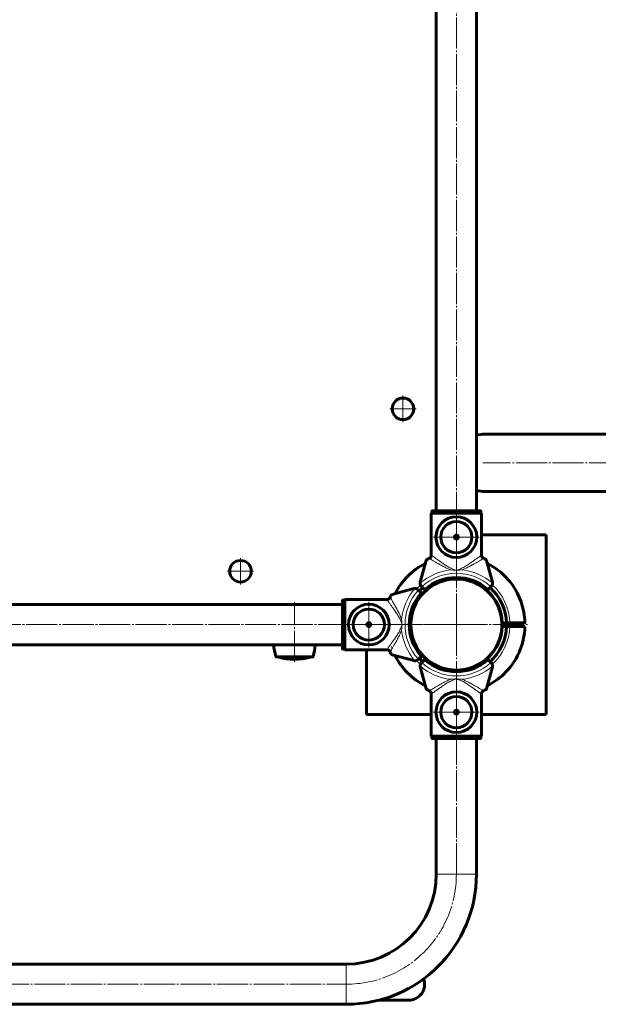
# Model space of a CAD drawing. Units: millimetres. Extents: x -3017 to 5676, y -3927 to 2878.
# Drawn here: x 1992 to 2474, y -1927 to -1106 of the extents above; entities that cross this region are included whole.
import ezdxf

# ---------------------------------------------------------------- set-up
doc = ezdxf.new("R2010")
doc.units = ezdxf.units.MM
for name, pattern in [('K5LT_AXLED', [30.431818, 25.931818, -1.5, 1.5, -1.5]), ('K5LT_BASIC', [0]), ('K5LT_THIN', [0])]:
    doc.linetypes.add(name, pattern=pattern)

# ---------------------------------------------------------------- blocks, each defined once
blk = doc.blocks.new('U24')
at = {"color": 30, "linetype": 'K5LT_AXLED', "lineweight": 18}
for q in [(2176.15, -1554.78), (2165.15, -1565.78), (2187.15, -1565.78), (2176.15, -1576.78)]:
    blk.add_line((2176.15, -1565.78), q, dxfattribs=at)
blk = doc.blocks.new('U25')
at = {"color": 30, "linetype": 'K5LT_AXLED', "lineweight": 18}
for q in [(2356.15, -1518.28), (2337.15, -1537.28), (2375.15, -1537.28), (2356.15, -1556.28)]:
    blk.add_line((2356.15, -1537.28), q, dxfattribs=at)
blk = doc.blocks.new('U26')
at = {"color": 30, "linetype": 'K5LT_AXLED', "lineweight": 18}
for q in [(2356.15, -1664.28), (2337.15, -1683.28), (2375.15, -1683.28), (2356.15, -1702.28)]:
    blk.add_line((2356.15, -1683.28), q, dxfattribs=at)
blk = doc.blocks.new('U27')
at = {"color": 30, "linetype": 'K5LT_AXLED', "lineweight": 18}
for q in [(2356.15, -1551.08), (2296.95, -1610.28), (2415.36, -1610.28), (2356.15, -1669.48)]:
    blk.add_line((2356.15, -1610.28), q, dxfattribs=at)
blk = doc.blocks.new('U28')
at = {"color": 30, "linetype": 'K5LT_AXLED', "lineweight": 18}
for q in [(2283.15, -1591.28), (2264.15, -1610.28), (2283.15, -1629.28), (2302.15, -1610.28)]:
    blk.add_line((2283.15, -1610.28), q, dxfattribs=at)
blk = doc.blocks.new('U39')
at = {"color": 30, "linetype": 'K5LT_AXLED', "lineweight": 18}
for q in [(2311.65, -1419.28), (2300.65, -1430.28), (2322.65, -1430.28), (2311.65, -1441.28)]:
    blk.add_line((2311.65, -1430.28), q, dxfattribs=at)

msp = doc.modelspace()

# ---------------------------------------------------------------- linework, layer by layer
at = {"color": 30, "linetype": 'K5LT_AXLED', "lineweight": 18}
for p, q in [((2356.15, -708.28), (2356.15, -1540.88)), ((4227.33, -1475.28), (2378.15, -1475.28)), ((2221.15, -1641.28), (2221.15, -1591.53)), ((2358.15, -1610.28), (1454.15, -1610.28)), ((2356.15, -1818.53), (2356.15, -1700.28)), ((1547.9, -1910.28), (2264.4, -1910.28))]:
    msp.add_line(p, q, dxfattribs=at)
at = {"color": 150, "linetype": 'K5LT_BASIC', "lineweight": 60}
for p, q in [((2339.4, -805.28), (2339.4, -1515.28)), ((2372.9, -1515.28), (2372.9, -805.28)), ((2568.98, -1451.28), (2380.15, -1451.28)), ((2380.15, -1499.28), (2568.98, -1499.28)), ((2335.21, -1517.28), (2377.1, -1517.28)), ((2335.21, -1552.39), (2335.21, -1517.28)), ((2335.71, -1515.78), (2335.71, -1516.78)), ((2336.21, -1515.28), (2376.1, -1515.28)), ((2376.6, -1515.78), (2376.6, -1516.78)), ((2377.1, -1552.39), (2377.1, -1517.28)), ((2431.15, -1535.28), (2377.1, -1535.28)), ((2431.15, -1685.28), (2431.15, -1535.28)), ((2326.1, -1574.93), (2330.94, -1556.67)), ((2381.37, -1556.67), (2386.21, -1574.93)), ((2326.1, -1574.93), (2325.98, -1575.75)), ((2338.15, -1576.47), (2338.15, -1576.79)), ((2374.15, -1576.81), (2374.15, -1576.47)), ((2302.54, -1585.07), (2320.81, -1580.23)), ((2324.18, -1581.13), (2324.51, -1581.46)), ((2324.51, -1581.46), (2326.99, -1583.94)), ((2327.34, -1578.64), (2327.01, -1578.31)), ((2329.82, -1581.11), (2327.34, -1578.64)), ((2334.1, -1579.34), (2335.24, -1578.2)), ((2384.97, -1578.64), (2382.49, -1581.11)), ((2385.3, -1578.31), (2384.97, -1578.64)), ((2261.15, -1630.22), (2261.15, -1590.34)), ((2261.65, -1589.84), (2262.65, -1589.84)), ((2298.27, -1589.33), (2263.15, -1589.33)), ((2263.15, -1631.23), (2263.15, -1589.33)), ((2324.07, -1589.37), (2325.21, -1588.23)), ((2261.15, -1593.53), (1551.15, -1593.53)), ((2317.88, -1608.78), (2317.03, -1608.78)), ((2397.05, -1608.78), (2394.43, -1608.78)), ((2396.13, -1608.77), (2396.13, -1611.78)), ((2397.93, -1608.78), (2397.05, -1608.78)), ((2398.43, -1608.78), (2397.93, -1608.78)), ((2400.83, -1608.78), (2398.43, -1608.78)), ((2398.95, -1608.78), (2398.95, -1611.78)), ((2401.02, -1608.78), (2400.83, -1608.78)), ((2406.95, -1611.78), (2406.95, -1608.78)), ((2316.94, -1611.78), (2317.88, -1611.78)), ((2394.43, -1611.78), (2397.05, -1611.78)), ((2397.05, -1611.78), (2397.93, -1611.78)), ((2397.93, -1611.78), (2398.43, -1611.78)), ((2398.43, -1611.78), (2400.83, -1611.78)), ((2400.83, -1611.78), (2401.02, -1611.78)), ((2401.02, -1611.78), (2413.31, -1611.78)), ((1551.15, -1627.03), (2261.15, -1627.03)), ((2261.65, -1630.73), (2262.65, -1630.73)), ((2298.27, -1631.23), (2263.15, -1631.23)), ((2281.15, -1631.23), (2281.15, -1685.28)), ((2302.2, -1629.28), (2302.42, -1629.28)), ((2230.35, -1637.28), (2206.04, -1637.28)), ((2236.27, -1637.28), (2230.35, -1637.28)), ((2320.81, -1640.34), (2302.54, -1635.5)), ((2320.81, -1640.34), (2321.62, -1640.45)), ((2324.51, -1639.1), (2324.18, -1639.43)), ((2326.99, -1636.62), (2324.51, -1639.1)), ((2327.01, -1642.26), (2327.34, -1641.93)), ((2327.34, -1641.93), (2329.82, -1639.45)), ((2382.49, -1639.45), (2384.97, -1641.93)), ((2384.97, -1641.93), (2385.3, -1642.26)), ((2330.94, -1663.89), (2326.1, -1645.63)), ((2348.15, -1647.43), (2348.15, -1647.74)), ((2386.21, -1645.63), (2381.37, -1663.89)), ((2386.21, -1645.63), (2386.33, -1644.81)), ((2335.21, -1668.17), (2335.21, -1703.28)), ((2377.1, -1668.17), (2377.1, -1703.28)), ((2281.15, -1685.28), (2335.21, -1685.28)), ((2377.1, -1685.28), (2431.15, -1685.28)), ((2377.1, -1703.28), (2335.21, -1703.28)), ((2335.71, -1704.78), (2335.71, -1703.78)), ((2376.1, -1705.28), (2336.21, -1705.28)), ((2339.4, -1705.28), (2339.4, -1818.53)), ((2372.9, -1818.53), (2372.9, -1705.28)), ((2376.6, -1704.78), (2376.6, -1703.78)), ((2264.4, -1893.53), (1964.88, -1893.53)), ((1965.04, -1927.03), (2264.4, -1927.03)), ((2291.45, -1923.61), (2316.3, -1923.61))]:
    msp.add_line(p, q, dxfattribs=at)
at = {"color": 7, "linetype": 'K5LT_THIN', "lineweight": 18}
for p, q in [((2351.59, -1564.65), (2353.24, -1564.78)), ((2359.07, -1564.78), (2360.72, -1564.65)), ((2310.65, -1607.36), (2310.53, -1605.71)), ((2310.53, -1614.85), (2310.65, -1613.2)), ((2353.24, -1655.78), (2351.59, -1655.91)), ((2360.72, -1655.91), (2359.07, -1655.78)), ((2372.9, -1818.53), (2339.4, -1818.53)), ((2264.4, -1927.03), (2264.4, -1893.53))]:
    msp.add_line(p, q, dxfattribs=at)
for points in [[(2326.22, -1577.09), (2323.66, -1579.58), (2322.94, -1580.37)], [(2322.96, -1640.22), (2323.66, -1640.98), (2326.22, -1643.47)]]:
    msp.add_lwpolyline(points, dxfattribs=at)
at = {"color": 150, "linetype": 'K5LT_BASIC', "lineweight": 60}
for points in [[(2328.05, -1579.34), (2326.44, -1580.88), (2325.22, -1582.17)], [(2325.15, -1638.32), (2326.44, -1639.68), (2328.05, -1641.23)]]:
    msp.add_lwpolyline(points, dxfattribs=at)
for centre, radius in [((2311.65, -1430.28), 9), ((2356.15, -1537.28), 17), ((2356.15, -1537.28), 13), ((2356.15, -1537.28), 1.6), ((2176.15, -1565.78), 9), ((2356.15, -1610.28), 38), ((2283.15, -1610.28), 17), ((2283.15, -1610.28), 13), ((2283.15, -1610.28), 1.6), ((2356.15, -1683.28), 17), ((2356.15, -1683.28), 13), ((2356.15, -1683.28), 1.6)]:
    msp.add_circle(centre, radius, dxfattribs=at)
for centre, radius, start, end in [((2380.15, -1475.28), 24, 90, 107.58278), ((2380.15, -1475.28), 24, 90, 107.58278), ((2380.15, -1475.28), 24, 252.41722, 270), ((2380.15, -1475.28), 24, 252.41722, 270), ((2356.15, -1610.28), 57.2, 117.00451, 153.06741), ((2356.15, -1610.28), 57.2, 19.3987, 63.01183), ((2356.15, -1610.28), 38.3, 2.24453, 177.75547), ((2356.15, -1610.28), 39.3, 47.91708, 132.08292), ((2356.15, -1610.28), 38, 270, 72.43354), ((2356.15, -1610.28), 39.3, 137.91708, 222.08292), ((2321.7, -1583.61), 3.5, 45, 68.96075), ((2329.48, -1575.83), 3.5, 201.03925, 225), ((2356.15, -1610.28), 41.8, 2.05651, 47.75692), ((2382.83, -1575.83), 3.5, 315, 338.96075), ((2356.15, -1610.28), 57.2, 1.50499, 19.3987), ((2356.15, -1610.28), 38, 162.43354, 270), ((2356.15, -1610.28), 38.3, 182.24453, 357.75547), ((2356.15, -1610.28), 41.8, 312.24886, 357.94349), ((2356.15, -1610.28), 57.2, 313.46232, 358.49484), ((2284.4, -1617.28), 81.25, 186.8921, 193.97427), ((2157.9, -1617.28), 81.25, 346.02573, 353.1079), ((2206.04, -1636.78), 0.5, 193.97427, 270), ((2208.15, -1637.01), 0.5, 212.78715, 254.48669), ((2221.15, -1590.18), 49.11, 254.48669, 285.51331), ((2234.15, -1637.01), 0.5, 285.51331, 327.21285), ((2236.27, -1636.78), 0.5, 270, 346.02573), ((2356.15, -1610.28), 57.2, 206.93254, 243.01183), ((2321.7, -1636.95), 3.5, 291.03925, 315), ((2329.48, -1644.73), 3.5, 135, 158.96075), ((2356.15, -1610.28), 39.3, 227.91708, 312.08292), ((2382.83, -1644.73), 3.5, 21.03925, 45), ((2356.15, -1610.28), 57.2, 297.00451, 313.46232), ((2264.4, -1818.53), 75, 270, 0), ((2264.4, -1818.53), 108.5, 270, 0), ((2316.3, -1910.21), 13.4, 270, 19.4253)]:
    msp.add_arc(centre, radius, start, end, dxfattribs=at)
at = {"color": 7, "linetype": 'K5LT_THIN', "lineweight": 18}
for radius, start, end in [(45.85, 95.71868, 131.14565), (42.8, 47.67835, 132.32165), (45.85, 48.85435, 84.28132), (45.85, 138.85435, 174.28132), (42.8, 137.67835, 222.32165), (44.7, 1.92301, 47.95144), (45.85, 185.71868, 221.14565), (44.7, 312.04856, 358.07699), (42.8, 227.67835, 312.32165), (45.85, 228.85435, 264.28132), (45.85, 275.71868, 311.14565)]:
    msp.add_arc((2356.15, -1610.28), radius, start, end, dxfattribs=at)
at = {"color": 30, "linetype": 'K5LT_AXLED', "lineweight": 18}
msp.add_arc((2264.4, -1818.53), 91.75, 270, 0, dxfattribs=at)
at = {"color": 150, "linetype": 'K5LT_BASIC', "lineweight": 60}
for points, knots in [([(2335.71, -1515.78), (2335.72, -1515.72), (2335.73, -1515.61), (2335.81, -1515.46), (2335.94, -1515.35), (2336.08, -1515.29), (2336.17, -1515.28), (2336.21, -1515.28)], [0, 0, 0, 0, 0.213965, 0.427886, 0.64212, 0.85689, 1, 1, 1, 1]), ([(2336.21, -1517.28), (2336.15, -1517.28), (2336.04, -1517.26), (2335.89, -1517.18), (2335.78, -1517.05), (2335.72, -1516.91), (2335.71, -1516.82), (2335.71, -1516.78)], [0, 0, 0, 0, 0.21545, 0.430905, 0.64604, 0.860697, 1, 1, 1, 1]), ([(2376.1, -1515.28), (2376.16, -1515.29), (2376.27, -1515.3), (2376.42, -1515.38), (2376.53, -1515.51), (2376.59, -1515.65), (2376.6, -1515.74), (2376.6, -1515.78)], [0, 0, 0, 0, 0.21545, 0.430905, 0.64604, 0.860697, 1, 1, 1, 1]), ([(2376.6, -1516.78), (2376.59, -1516.84), (2376.58, -1516.95), (2376.5, -1517.1), (2376.37, -1517.21), (2376.23, -1517.27), (2376.14, -1517.28), (2376.1, -1517.28)], [0, 0, 0, 0, 0.213965, 0.427886, 0.64212, 0.85689, 1, 1, 1, 1]), ([(2334.76, -1553.97), (2334.78, -1553.93), (2334.98, -1553.6), (2335.18, -1553.06), (2335.2, -1552.56), (2335.21, -1552.39)], [0, 0, 0, 0, 0.095379, 0.700091, 1, 1, 1, 1]), ([(2377.1, -1552.39), (2377.13, -1552.73), (2377.18, -1553.29), (2377.45, -1553.78), (2377.55, -1553.97)], [0, 0, 0, 0, 0.605506, 1, 1, 1, 1]), ([(2333.37, -1555.17), (2332.94, -1555.36), (2332.14, -1555.73), (2331.35, -1556.21), (2331, -1556.51), (2330.95, -1556.63), (2330.94, -1556.67)], [0, 0, 0, 0, 0.360955, 0.661839, 0.906738, 1, 1, 1, 1]), ([(2334.76, -1553.97), (2334.56, -1554.24), (2334.18, -1554.74), (2333.64, -1555.03), (2333.37, -1555.17)], [0, 0, 0, 0, 0.518977, 1, 1, 1, 1]), ([(2378.94, -1555.17), (2378.66, -1555.02), (2378.12, -1554.73), (2377.74, -1554.23), (2377.55, -1553.97)], [0, 0, 0, 0, 0.50147, 1, 1, 1, 1]), ([(2381.37, -1556.67), (2381.31, -1556.57), (2381.19, -1556.38), (2380.59, -1555.98), (2379.82, -1555.57), (2379.21, -1555.29), (2378.94, -1555.17)], [0, 0, 0, 0, 0.247369, 0.493374, 0.776563, 1, 1, 1, 1]), ([(2326.22, -1577.09), (2326.12, -1576.78), (2325.99, -1576.33), (2325.98, -1575.89), (2325.98, -1575.75)], [0, 0, 0, 0, 0.691963, 1, 1, 1, 1]), ([(2345.6, -1573.78), (2345.59, -1573.78), (2345.53, -1573.8), (2345.53, -1573.8), (2345.54, -1573.79), (2345.55, -1573.79), (2345.57, -1573.79), (2345.59, -1573.78), (2345.6, -1573.78)], [0, 0, 0, 0, 0.074754, 0.709962, 0.855169, 0.927728, 0.967679, 1, 1, 1, 1]), ([(2386.33, -1575.75), (2386.31, -1576.06), (2386.29, -1576.51), (2386.14, -1576.95), (2386.09, -1577.09)], [0, 0, 0, 0, 0.692668, 1, 1, 1, 1]), ([(2386.33, -1575.75), (2386.32, -1575.59), (2386.3, -1575.31), (2386.24, -1575.04), (2386.21, -1574.93)], [0, 0, 0, 0, 0.596595, 1, 1, 1, 1]), ([(2302.54, -1585.07), (2302.44, -1585.13), (2302.25, -1585.25), (2301.85, -1585.85), (2301.44, -1586.61), (2301.16, -1587.23), (2301.04, -1587.5)], [0, 0, 0, 0, 0.247369, 0.493374, 0.776559, 1, 1, 1, 1]), ([(2321.62, -1580.11), (2321.46, -1580.12), (2321.19, -1580.14), (2320.92, -1580.2), (2320.81, -1580.23)], [0, 0, 0, 0, 0.596555, 1, 1, 1, 1]), ([(2321.62, -1580.11), (2321.94, -1580.12), (2322.39, -1580.14), (2322.83, -1580.3), (2322.96, -1580.34)], [0, 0, 0, 0, 0.69267, 1, 1, 1, 1]), ([(2261.15, -1590.34), (2261.16, -1590.28), (2261.17, -1590.17), (2261.26, -1590.02), (2261.39, -1589.9), (2261.53, -1589.84), (2261.62, -1589.84), (2261.65, -1589.84)], [0, 0, 0, 0, 0.215425, 0.430895, 0.646064, 0.860641, 1, 1, 1, 1]), ([(2262.65, -1589.84), (2262.71, -1589.84), (2262.82, -1589.85), (2262.97, -1589.94), (2263.09, -1590.07), (2263.15, -1590.21), (2263.15, -1590.3), (2263.15, -1590.34)], [0, 0, 0, 0, 0.213983, 0.427925, 0.642152, 0.856921, 1, 1, 1, 1]), ([(2298.27, -1589.33), (2298.61, -1589.31), (2299.16, -1589.26), (2299.65, -1588.99), (2299.85, -1588.88)], [0, 0, 0, 0, 0.605505, 1, 1, 1, 1]), ([(2301.04, -1587.5), (2300.9, -1587.77), (2300.61, -1588.32), (2300.1, -1588.7), (2299.85, -1588.88)], [0, 0, 0, 0, 0.501456, 1, 1, 1, 1]), ([(2413.27, -1608.78), (2413.29, -1608.78), (2413.37, -1608.78), (2412.92, -1608.78), (2411.94, -1608.78), (2410.38, -1608.78), (2408.37, -1608.78), (2405.91, -1608.78), (2403.42, -1608.78), (2401.71, -1608.78), (2401.02, -1608.78)], [0, 0, 0, 0, 0.043823, 0.187158, 0.330493, 0.473834, 0.617175, 0.760538, 0.903902, 1, 1, 1, 1]), ([(2261.65, -1630.73), (2261.6, -1630.72), (2261.49, -1630.71), (2261.34, -1630.62), (2261.22, -1630.5), (2261.16, -1630.36), (2261.16, -1630.26), (2261.15, -1630.22)], [0, 0, 0, 0, 0.213972, 0.427917, 0.642147, 0.856919, 1, 1, 1, 1]), ([(2263.15, -1630.22), (2263.15, -1630.28), (2263.14, -1630.39), (2263.05, -1630.54), (2262.92, -1630.66), (2262.78, -1630.72), (2262.69, -1630.72), (2262.65, -1630.73)], [0, 0, 0, 0, 0.215431, 0.430908, 0.646033, 0.860645, 1, 1, 1, 1]), ([(2299.85, -1631.68), (2299.8, -1631.65), (2299.47, -1631.45), (2298.93, -1631.26), (2298.43, -1631.24), (2298.27, -1631.23)], [0, 0, 0, 0, 0.095383, 0.700096, 1, 1, 1, 1]), ([(2299.85, -1631.68), (2300.11, -1631.87), (2300.62, -1632.25), (2300.9, -1632.8), (2301.04, -1633.06)], [0, 0, 0, 0, 0.518985, 1, 1, 1, 1]), ([(2301.04, -1633.06), (2301.24, -1633.5), (2301.6, -1634.29), (2302.08, -1635.09), (2302.38, -1635.43), (2302.51, -1635.48), (2302.54, -1635.5)], [0, 0, 0, 0, 0.360957, 0.661839, 0.906739, 1, 1, 1, 1]), ([(2322.96, -1640.22), (2322.65, -1640.31), (2322.21, -1640.45), (2321.76, -1640.45), (2321.62, -1640.45)], [0, 0, 0, 0, 0.691955, 1, 1, 1, 1]), ([(2325.98, -1644.81), (2326, -1644.5), (2326.02, -1644.05), (2326.17, -1643.61), (2326.22, -1643.47)], [0, 0, 0, 0, 0.692668, 1, 1, 1, 1]), ([(2325.98, -1644.81), (2325.99, -1644.97), (2326.01, -1645.25), (2326.07, -1645.52), (2326.1, -1645.63)], [0, 0, 0, 0, 0.596595, 1, 1, 1, 1]), ([(2386.09, -1643.47), (2386.19, -1643.78), (2386.32, -1644.23), (2386.33, -1644.67), (2386.33, -1644.81)], [0, 0, 0, 0, 0.691963, 1, 1, 1, 1]), ([(2330.94, -1663.89), (2331, -1663.99), (2331.12, -1664.19), (2331.72, -1664.59), (2332.49, -1665), (2333.1, -1665.27), (2333.37, -1665.4)], [0, 0, 0, 0, 0.247365, 0.493375, 0.776563, 1, 1, 1, 1]), ([(2333.37, -1665.4), (2333.65, -1665.54), (2334.19, -1665.83), (2334.57, -1666.34), (2334.76, -1666.59)], [0, 0, 0, 0, 0.50147, 1, 1, 1, 1]), ([(2335.21, -1668.17), (2335.18, -1667.83), (2335.13, -1667.27), (2334.86, -1666.78), (2334.76, -1666.59)], [0, 0, 0, 0, 0.605506, 1, 1, 1, 1]), ([(2377.55, -1666.59), (2377.53, -1666.63), (2377.33, -1666.97), (2377.13, -1667.5), (2377.11, -1668), (2377.1, -1668.17)], [0, 0, 0, 0, 0.095379, 0.700091, 1, 1, 1, 1]), ([(2377.55, -1666.59), (2377.75, -1666.33), (2378.13, -1665.82), (2378.67, -1665.53), (2378.94, -1665.4)], [0, 0, 0, 0, 0.518977, 1, 1, 1, 1]), ([(2378.94, -1665.4), (2379.37, -1665.2), (2380.17, -1664.83), (2380.96, -1664.35), (2381.3, -1664.05), (2381.36, -1663.93), (2381.37, -1663.89)], [0, 0, 0, 0, 0.36096, 0.661839, 0.906738, 1, 1, 1, 1]), ([(2335.71, -1703.78), (2335.72, -1703.72), (2335.73, -1703.61), (2335.81, -1703.46), (2335.94, -1703.35), (2336.08, -1703.29), (2336.17, -1703.28), (2336.21, -1703.28)], [0, 0, 0, 0, 0.21396, 0.427942, 0.64212, 0.856885, 1, 1, 1, 1]), ([(2336.21, -1705.28), (2336.15, -1705.28), (2336.04, -1705.26), (2335.89, -1705.18), (2335.78, -1705.05), (2335.72, -1704.91), (2335.71, -1704.82), (2335.71, -1704.78)], [0, 0, 0, 0, 0.215437, 0.430878, 0.646056, 0.86063, 1, 1, 1, 1]), ([(2376.1, -1703.28), (2376.16, -1703.29), (2376.27, -1703.3), (2376.42, -1703.38), (2376.53, -1703.51), (2376.59, -1703.65), (2376.6, -1703.74), (2376.6, -1703.78)], [0, 0, 0, 0, 0.215437, 0.430878, 0.646056, 0.86063, 1, 1, 1, 1]), ([(2376.6, -1704.78), (2376.59, -1704.84), (2376.58, -1704.95), (2376.5, -1705.1), (2376.37, -1705.21), (2376.23, -1705.27), (2376.14, -1705.28), (2376.1, -1705.28)], [0, 0, 0, 0, 0.213955, 0.427933, 0.642157, 0.856888, 1, 1, 1, 1])]:
    msp.add_open_spline(points, degree=3, knots=knots, dxfattribs=at)
at = {"color": 7, "linetype": 'K5LT_THIN', "lineweight": 18}
for points, knots in [([(2335.21, -1552.39), (2335.26, -1552.43), (2335.42, -1552.54), (2336.1, -1553.01), (2337.47, -1553.96), (2339.31, -1555.26), (2341.53, -1556.83), (2344.09, -1558.64), (2346.9, -1560.56), (2349.94, -1562.57), (2352.27, -1563.54), (2353.45, -1564.03)], [0, 0, 0, 0, 0.050082, 0.163445, 0.281394, 0.396172, 0.514318, 0.633847, 0.755862, 0.876224, 1, 1, 1, 1]), ([(2358.86, -1564.03), (2360, -1563.56), (2362.33, -1562.6), (2365.35, -1560.6), (2368.2, -1558.65), (2370.74, -1556.86), (2372.98, -1555.27), (2374.81, -1553.99), (2376.19, -1553.02), (2376.89, -1552.54), (2377.05, -1552.43), (2377.1, -1552.39)], [0, 0, 0, 0, 0.119567, 0.244149, 0.363753, 0.485691, 0.600579, 0.71861, 0.832063, 0.949918, 1, 1, 1, 1]), ([(2351.59, -1564.65), (2350.61, -1564.28), (2348.65, -1563.54), (2345.77, -1562.05), (2342.88, -1560.5), (2340.13, -1558.95), (2337.74, -1557.61), (2335.77, -1556.5), (2334.32, -1555.69), (2333.6, -1555.29), (2333.42, -1555.19), (2333.37, -1555.17)], [0, 0, 0, 0, 0.106378, 0.212899, 0.340147, 0.467315, 0.589176, 0.710936, 0.832093, 0.953164, 1, 1, 1, 1]), ([(2378.94, -1555.17), (2378.89, -1555.19), (2378.71, -1555.29), (2377.99, -1555.69), (2376.54, -1556.5), (2374.57, -1557.61), (2372.18, -1558.95), (2369.43, -1560.5), (2366.54, -1562.05), (2363.66, -1563.54), (2361.7, -1564.28), (2360.72, -1564.65)], [0, 0, 0, 0, 0.046836, 0.167907, 0.289064, 0.410824, 0.532685, 0.659853, 0.787101, 0.893622, 1, 1, 1, 1]), ([(2353.24, -1564.78), (2353.89, -1564.81), (2354.81, -1564.86), (2355.77, -1564.96), (2356.08, -1564.99), (2356.14, -1565), (2356.15, -1565)], [0, 0, 0, 0, 0.675053, 0.935503, 0.989349, 1, 1, 1, 1]), ([(2353.45, -1564.03), (2354.35, -1564.33), (2355.26, -1564.64), (2356.15, -1565), (2356.15, -1565)], [0, 0, 0, 0, 0.989937, 1, 1, 1, 1]), ([(2356.15, -1565), (2356.16, -1565), (2357.05, -1564.64), (2357.96, -1564.33), (2358.86, -1564.03)], [0, 0, 0, 0, 0.010063, 1, 1, 1, 1]), ([(2356.15, -1565), (2356.17, -1565), (2356.23, -1564.99), (2356.54, -1564.96), (2357.5, -1564.86), (2358.42, -1564.81), (2359.07, -1564.78)], [0, 0, 0, 0, 0.010639, 0.064497, 0.324947, 1, 1, 1, 1]), ([(2309.9, -1607.58), (2309.43, -1606.43), (2308.47, -1604.1), (2306.47, -1601.08), (2304.53, -1598.23), (2302.73, -1595.7), (2301.15, -1593.46), (2299.86, -1591.63), (2298.9, -1590.24), (2298.41, -1589.55), (2298.3, -1589.38), (2298.27, -1589.33)], [0, 0, 0, 0, 0.119568, 0.244149, 0.363754, 0.485692, 0.600579, 0.71861, 0.832062, 0.949918, 1, 1, 1, 1]), ([(2301.04, -1587.5), (2301.07, -1587.55), (2301.17, -1587.72), (2301.57, -1588.45), (2302.38, -1589.9), (2303.49, -1591.86), (2304.83, -1594.26), (2306.38, -1597), (2307.93, -1599.89), (2309.41, -1602.77), (2310.16, -1604.73), (2310.53, -1605.71)], [0, 0, 0, 0, 0.046836, 0.167907, 0.289063, 0.410824, 0.532685, 0.659854, 0.787101, 0.893622, 1, 1, 1, 1]), ([(2310.88, -1610.28), (2310.87, -1610.27), (2310.51, -1609.38), (2310.21, -1608.47), (2309.9, -1607.58)], [0, 0, 0, 0, 0.010063, 1, 1, 1, 1]), ([(2310.88, -1610.28), (2310.88, -1610.27), (2310.87, -1610.21), (2310.83, -1609.89), (2310.74, -1608.93), (2310.69, -1608.02), (2310.65, -1607.36)], [0, 0, 0, 0, 0.010624, 0.064486, 0.324944, 1, 1, 1, 1]), ([(2298.27, -1631.23), (2298.3, -1631.18), (2298.41, -1631.02), (2298.89, -1630.33), (2299.84, -1628.97), (2301.13, -1627.12), (2302.7, -1624.9), (2304.51, -1622.35), (2306.44, -1619.53), (2308.45, -1616.5), (2309.41, -1614.17), (2309.9, -1612.99)], [0, 0, 0, 0, 0.050082, 0.163445, 0.281394, 0.396172, 0.514318, 0.633847, 0.755862, 0.876224, 1, 1, 1, 1]), ([(2310.53, -1614.85), (2310.16, -1615.83), (2309.41, -1617.79), (2307.93, -1620.67), (2306.38, -1623.56), (2304.83, -1626.31), (2303.49, -1628.7), (2302.38, -1630.66), (2301.57, -1632.11), (2301.17, -1632.84), (2301.07, -1633.01), (2301.04, -1633.06)], [0, 0, 0, 0, 0.106378, 0.212899, 0.340147, 0.467315, 0.589176, 0.710936, 0.832093, 0.953164, 1, 1, 1, 1]), ([(2309.9, -1612.99), (2310.21, -1612.09), (2310.51, -1611.18), (2310.87, -1610.29), (2310.88, -1610.28)], [0, 0, 0, 0, 0.989937, 1, 1, 1, 1]), ([(2310.65, -1613.2), (2310.69, -1612.54), (2310.74, -1611.63), (2310.83, -1610.67), (2310.87, -1610.35), (2310.88, -1610.29), (2310.88, -1610.28)], [0, 0, 0, 0, 0.675042, 0.935495, 0.989336, 1, 1, 1, 1]), ([(2333.37, -1665.4), (2333.42, -1665.37), (2333.6, -1665.27), (2334.32, -1664.87), (2335.77, -1664.06), (2337.74, -1662.95), (2340.13, -1661.61), (2342.88, -1660.06), (2345.77, -1658.51), (2348.65, -1657.02), (2350.61, -1656.28), (2351.59, -1655.91)], [0, 0, 0, 0, 0.046836, 0.167907, 0.289064, 0.410824, 0.532685, 0.659854, 0.787102, 0.893622, 1, 1, 1, 1]), ([(2353.45, -1656.53), (2352.31, -1657), (2349.98, -1657.96), (2346.96, -1659.97), (2344.11, -1661.91), (2341.57, -1663.7), (2339.33, -1665.29), (2337.5, -1666.57), (2336.12, -1667.54), (2335.42, -1668.02), (2335.26, -1668.14), (2335.21, -1668.17)], [0, 0, 0, 0, 0.119567, 0.244149, 0.363753, 0.485691, 0.600579, 0.71861, 0.832062, 0.949918, 1, 1, 1, 1]), ([(2356.15, -1655.56), (2356.14, -1655.56), (2356.08, -1655.57), (2355.77, -1655.6), (2354.81, -1655.7), (2353.89, -1655.75), (2353.24, -1655.78)], [0, 0, 0, 0, 0.010639, 0.064497, 0.324947, 1, 1, 1, 1]), ([(2356.15, -1655.56), (2356.15, -1655.56), (2355.26, -1655.92), (2354.35, -1656.23), (2353.45, -1656.53)], [0, 0, 0, 0, 0.010063, 1, 1, 1, 1]), ([(2359.07, -1655.78), (2358.42, -1655.75), (2357.5, -1655.7), (2356.54, -1655.6), (2356.23, -1655.57), (2356.17, -1655.56), (2356.15, -1655.56)], [0, 0, 0, 0, 0.675053, 0.935503, 0.989351, 1, 1, 1, 1]), ([(2358.86, -1656.53), (2357.96, -1656.23), (2357.05, -1655.92), (2356.16, -1655.56), (2356.15, -1655.56)], [0, 0, 0, 0, 0.989937, 1, 1, 1, 1]), ([(2377.1, -1668.17), (2377.05, -1668.14), (2376.89, -1668.02), (2376.21, -1667.55), (2374.84, -1666.6), (2373, -1665.3), (2370.78, -1663.73), (2368.22, -1661.92), (2365.41, -1660), (2362.37, -1657.99), (2360.04, -1657.02), (2358.86, -1656.53)], [0, 0, 0, 0, 0.050082, 0.163445, 0.281394, 0.396173, 0.514318, 0.633848, 0.755862, 0.876224, 1, 1, 1, 1]), ([(2360.72, -1655.91), (2361.7, -1656.28), (2363.66, -1657.02), (2366.54, -1658.51), (2369.43, -1660.06), (2372.18, -1661.61), (2374.57, -1662.95), (2376.54, -1664.06), (2377.99, -1664.87), (2378.71, -1665.27), (2378.89, -1665.37), (2378.94, -1665.4)], [0, 0, 0, 0, 0.106378, 0.212898, 0.340146, 0.467315, 0.589176, 0.710936, 0.832093, 0.953164, 1, 1, 1, 1])]:
    msp.add_open_spline(points, degree=3, knots=knots, dxfattribs=at)

# ---------------------------------------------------------------- block references
for name in ['U39', 'U25', 'U27', 'U24', 'U28', 'U26']:
    msp.add_blockref(name, (0, 0))

doc.saveas('drawing.dxf')
